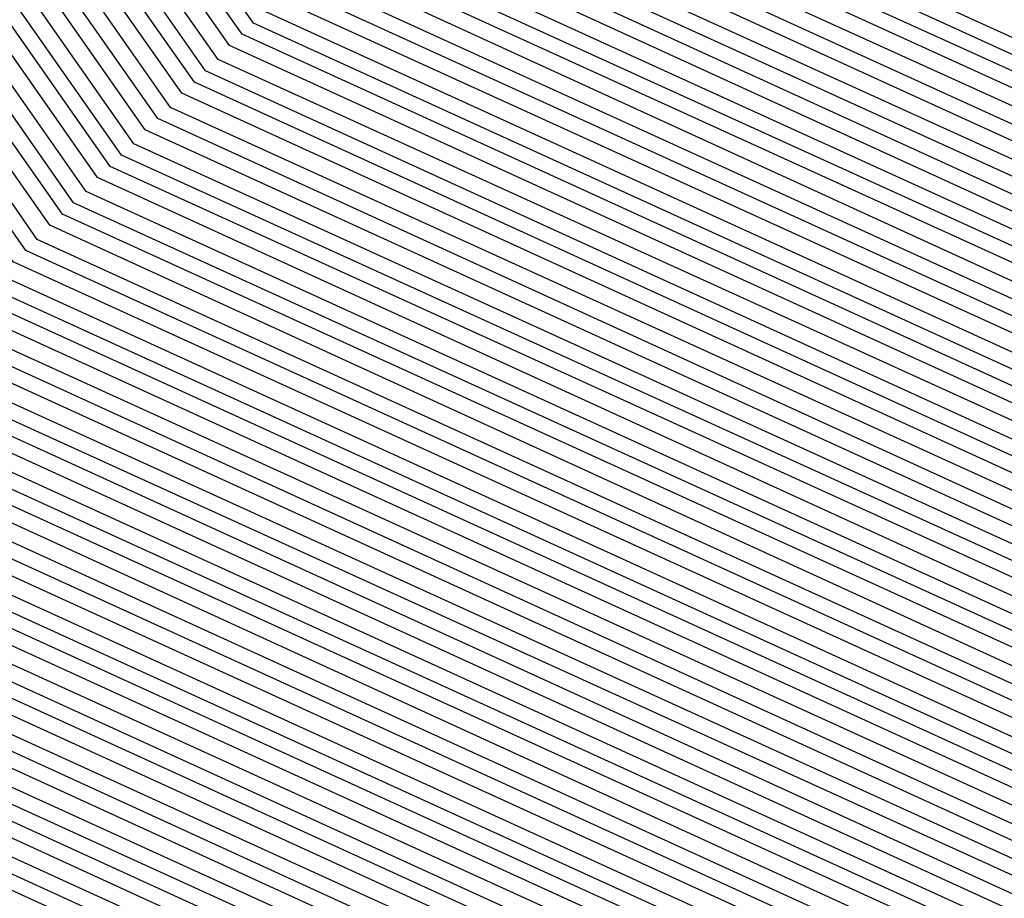
# Model space of a CAD drawing. Units: inches. Extents: x 878723 to 881363, y 7342778 to 7345418.
# Drawn here: x 880015 to 880017, y 7344408 to 7344410 of the extents above; entities that cross this region are included whole.
import ezdxf

# ---------------------------------------------------------------- set-up
doc = ezdxf.new("R2010")
doc.units = ezdxf.units.IN
doc.header["$MEASUREMENT"] = 0
doc.layers.add('Contour_87877342', color=7, linetype='Continuous', true_color=0xa0d95b)

msp = doc.modelspace()

# ---------------------------------------------------------------- linework, layer by layer
at = {"layer": 'Contour_87877342'}
for points in [[(880044.4708, 7344421.9201, 3180), (880044.1534, 7344418.0236, 3180), (880044.0924, 7344415.8751, 3180), (880043.7311, 7344411.9201, 3180), (880041.7487, 7344408.2238, 3180), (880038.0499, 7344405.2941, 3180), (880035.9552, 7344404.0148, 3180), (880029.8493, 7344401.9201, 3180), (880028.775, 7344401.1974, 3180), (880028.0499, 7344400.9142, 3180), (880027.4445, 7344401.3146, 3180), (880027.1417, 7344401.9201, 3180), (880021.3141, 7344405.1867, 3180), (880018.0499, 7344406.8224, 3180), (880014.549, 7344408.4191, 3180), (880012.0929, 7344411.9201, 3180)], [(880044.4342, 7344421.9201, 3179), (880044.1144, 7344417.9845, 3179), (880044.0582, 7344415.9142, 3179), (880043.6896, 7344411.9201, 3179), (880041.7218, 7344408.2482, 3179), (880038.0499, 7344405.338, 3179), (880035.9259, 7344404.0441, 3179), (880029.7369, 7344401.9201, 3179), (880028.7286, 7344401.2413, 3179), (880028.0499, 7344400.9777, 3179), (880027.4835, 7344401.3536, 3179), (880027.1979, 7344401.9201, 3179), (880021.3336, 7344405.2062, 3179), (880018.0499, 7344406.8517, 3179), (880014.5685, 7344408.4386, 3179), (880012.1295, 7344411.9201, 3179)], [(880044.4, 7344421.9201, 3178), (880044.0753, 7344417.9454, 3178), (880044.0216, 7344415.9484, 3178), (880043.6505, 7344411.9201, 3178), (880041.6974, 7344408.2726, 3178), (880038.0499, 7344405.382, 3178), (880035.8966, 7344404.0734, 3178), (880029.6271, 7344401.9201, 3178), (880028.6847, 7344401.2853, 3178), (880028.0499, 7344401.0411, 3178), (880027.5201, 7344401.3927, 3178), (880027.254, 7344401.9201, 3178), (880021.3556, 7344405.2257, 3178), (880018.0499, 7344406.881, 3178), (880014.5905, 7344408.4581, 3178), (880012.1637, 7344411.9201, 3178)], [(880044.3659, 7344421.9201, 3177), (880044.0387, 7344417.9064, 3177), (880043.985, 7344415.9826, 3177), (880043.6115, 7344411.9201, 3177), (880041.6705, 7344408.297, 3177), (880038.0499, 7344405.4308, 3177), (880035.8698, 7344404.1027, 3177), (880029.5148, 7344401.9201, 3177), (880028.6383, 7344401.3292, 3177), (880028.0499, 7344401.0997, 3177), (880027.5592, 7344401.4269, 3177), (880027.3102, 7344401.9201, 3177), (880021.3751, 7344405.2453, 3177), (880018.0499, 7344406.9103, 3177), (880014.61, 7344408.4826, 3177), (880012.2003, 7344411.9201, 3177)], [(880044.3292, 7344421.9201, 3176), (880043.9996, 7344417.8722, 3176), (880043.9484, 7344416.0216, 3176), (880043.5724, 7344411.9201, 3176), (880041.6461, 7344408.3263, 3176), (880038.0499, 7344405.4747, 3176), (880035.8405, 7344404.1271, 3176), (880029.4025, 7344401.9201, 3176), (880028.5944, 7344401.3781, 3176), (880028.0499, 7344401.1632, 3176), (880027.5958, 7344401.466, 3176), (880027.3663, 7344401.9201, 3176), (880021.3947, 7344405.2648, 3176), (880018.0499, 7344406.9396, 3176), (880014.632, 7344408.5021, 3176), (880012.2345, 7344411.9201, 3176)], [(880044.2951, 7344421.9201, 3175), (880043.963, 7344417.8331, 3175), (880043.9142, 7344416.0558, 3175), (880043.5333, 7344411.9201, 3175), (880041.6193, 7344408.3507, 3175), (880038.0499, 7344405.5236, 3175), (880035.8112, 7344404.1564, 3175), (880029.2902, 7344401.9201, 3175), (880028.5504, 7344401.422, 3175), (880028.0499, 7344401.2267, 3175), (880027.6325, 7344401.505, 3175), (880027.4225, 7344401.9201, 3175), (880021.4166, 7344405.2843, 3175), (880018.0499, 7344406.9738, 3175), (880014.6515, 7344408.5216, 3175), (880012.2711, 7344411.9201, 3175)], [(880044.2609, 7344421.9201, 3174), (880043.924, 7344417.7941, 3174), (880043.8776, 7344416.0949, 3174), (880043.4943, 7344411.9201, 3174), (880041.5949, 7344408.3751, 3174), (880038.0499, 7344405.5675, 3174), (880035.7843, 7344404.1857, 3174), (880029.1803, 7344401.9201, 3174), (880028.504, 7344401.466, 3174), (880028.0499, 7344401.2902, 3174), (880027.6715, 7344401.5392, 3174), (880027.4786, 7344401.9201, 3174), (880021.4362, 7344405.3038, 3174), (880018.0499, 7344407.0031, 3174), (880014.6735, 7344408.5411, 3174), (880012.3077, 7344411.9201, 3174)], [(880044.2243, 7344421.9201, 3173), (880043.8849, 7344417.755, 3173), (880043.8409, 7344416.129, 3173), (880043.4552, 7344411.9201, 3173), (880041.568, 7344408.3995, 3173), (880038.0499, 7344405.6115, 3173), (880035.755, 7344404.215, 3173), (880029.068, 7344401.9201, 3173), (880028.4601, 7344401.5099, 3173), (880028.0499, 7344401.3488, 3173), (880027.7081, 7344401.5783, 3173), (880027.5372, 7344401.9201, 3173), (880021.4557, 7344405.3283, 3173), (880018.0499, 7344407.0324, 3173), (880014.693, 7344408.5656, 3173), (880012.3419, 7344411.9201, 3173)], [(880044.1901, 7344421.9201, 3172), (880043.8483, 7344417.716, 3172), (880043.8043, 7344416.1632, 3172), (880043.4161, 7344411.9201, 3172), (880041.5436, 7344408.4288, 3172), (880038.0499, 7344405.6603, 3172), (880035.7257, 7344404.2443, 3172), (880028.9557, 7344401.9201, 3172), (880028.4137, 7344401.5538, 3172), (880028.0499, 7344401.4122, 3172), (880027.7448, 7344401.6173, 3172), (880027.5934, 7344401.9201, 3172), (880021.4752, 7344405.3478, 3172), (880018.0499, 7344407.0617, 3172), (880014.715, 7344408.5851, 3172), (880012.3785, 7344411.9201, 3172)], [(880044.1559, 7344421.9201, 3171), (880043.8092, 7344417.6818, 3171), (880043.7677, 7344416.2023, 3171), (880043.3746, 7344411.9201, 3171), (880041.5167, 7344408.4533, 3171), (880038.0499, 7344405.7042, 3171), (880035.6989, 7344404.2736, 3171), (880028.8434, 7344401.9201, 3171), (880028.3698, 7344401.6027, 3171), (880028.0499, 7344401.4757, 3171), (880027.7838, 7344401.6515, 3171), (880027.6495, 7344401.9201, 3171), (880021.4972, 7344405.3673, 3171), (880018.0499, 7344407.0958, 3171), (880014.7345, 7344408.6046, 3171), (880012.4127, 7344411.9201, 3171)], [(880044.1193, 7344421.9201, 3170), (880043.7726, 7344417.6427, 3170), (880043.7335, 7344416.2365, 3170), (880043.3356, 7344411.9201, 3170), (880041.4923, 7344408.4777, 3170), (880038.0499, 7344405.7531, 3170), (880035.6696, 7344404.3029, 3170), (880028.7335, 7344401.9201, 3170), (880028.3258, 7344401.6466, 3170), (880028.0499, 7344401.5392, 3170), (880027.8204, 7344401.6906, 3170), (880027.7057, 7344401.9201, 3170), (880021.5167, 7344405.3869, 3170), (880018.0499, 7344407.1251, 3170), (880014.7565, 7344408.629, 3170), (880012.4493, 7344411.9201, 3170)], [(880044.0851, 7344421.9201, 3169), (880043.7335, 7344417.6036, 3169), (880043.6969, 7344416.2755, 3169), (880043.2965, 7344411.9201, 3169), (880041.4655, 7344408.5021, 3169), (880038.0499, 7344405.797, 3169), (880035.6403, 7344404.3273, 3169), (880028.6212, 7344401.9201, 3169), (880028.2794, 7344401.6906, 3169), (880028.0499, 7344401.6027, 3169), (880027.8571, 7344401.7296, 3169), (880027.7618, 7344401.9201, 3169), (880021.5363, 7344405.4064, 3169), (880018.0499, 7344407.1544, 3169), (880014.7784, 7344408.6486, 3169), (880012.4835, 7344411.9201, 3169)], [(880044.0509, 7344421.9201, 3168), (880043.6945, 7344417.5646, 3168), (880043.6603, 7344416.3097, 3168), (880043.2575, 7344411.9201, 3168), (880041.441, 7344408.5314, 3168), (880038.0499, 7344405.8458, 3168), (880035.6134, 7344404.3566, 3168), (880028.5089, 7344401.9201, 3168), (880028.2355, 7344401.7345, 3168), (880028.0499, 7344401.6613, 3168), (880027.8961, 7344401.7638, 3168), (880027.818, 7344401.9201, 3168), (880021.5582, 7344405.4259, 3168), (880018.0499, 7344407.1837, 3168), (880014.798, 7344408.6681, 3168), (880012.5201, 7344411.9201, 3168)], [(880044.0143, 7344421.9201, 3167), (880043.6578, 7344417.5255, 3167), (880043.6237, 7344416.3439, 3167), (880043.2184, 7344411.9201, 3167), (880041.4142, 7344408.5558, 3167), (880038.0499, 7344405.8898, 3167), (880035.5841, 7344404.3859, 3167), (880028.3966, 7344401.9201, 3167), (880028.1891, 7344401.7785, 3167), (880028.0499, 7344401.7247, 3167), (880027.9327, 7344401.8029, 3167), (880027.8742, 7344401.9201, 3167), (880021.5778, 7344405.4454, 3167), (880018.0499, 7344407.2179, 3167), (880014.82, 7344408.6876, 3167), (880012.5543, 7344411.9201, 3167)], [(880043.9801, 7344421.9201, 3166), (880043.6188, 7344417.4913, 3166), (880043.5895, 7344416.3829, 3166), (880043.1793, 7344411.9201, 3166), (880041.3898, 7344408.5802, 3166), (880038.0499, 7344405.9337, 3166), (880035.5548, 7344404.4152, 3166), (880028.2868, 7344401.9201, 3166), (880028.1451, 7344401.8273, 3166), (880028.0499, 7344401.7882, 3166), (880027.9718, 7344401.8419, 3166), (880027.9303, 7344401.9201, 3166), (880021.5973, 7344405.4699, 3166), (880018.0499, 7344407.2472, 3166), (880014.8395, 7344408.712, 3166), (880012.5909, 7344411.9201, 3166)], [(880043.9459, 7344421.9201, 3165), (880043.5797, 7344417.4523, 3165), (880043.5529, 7344416.4171, 3165), (880043.1403, 7344411.9201, 3165), (880041.3629, 7344408.6046, 3165), (880038.0499, 7344405.9826, 3165), (880035.528, 7344404.4445, 3165), (880028.1744, 7344401.9201, 3165), (880028.0988, 7344401.8712, 3165), (880028.0499, 7344401.8517, 3165), (880028.0084, 7344401.8761, 3165), (880027.9865, 7344401.9201, 3165), (880021.6168, 7344405.4894, 3165), (880018.0499, 7344407.2765, 3165), (880014.8615, 7344408.7316, 3165), (880012.6251, 7344411.9201, 3165)], [(880043.9093, 7344421.9201, 3164), (880043.5431, 7344417.4132, 3164), (880043.5162, 7344416.4513, 3164), (880043.1012, 7344411.9201, 3164), (880041.3385, 7344408.6339, 3164), (880038.0499, 7344406.0265, 3164), (880035.4987, 7344404.4738, 3164), (880028.0499, 7344401.9152, 3164), (880021.6388, 7344405.5089, 3164), (880018.0499, 7344407.3058, 3164), (880014.881, 7344408.7511, 3164), (880012.6618, 7344411.9201, 3164)], [(880043.8751, 7344421.9201, 3163), (880043.504, 7344417.3742, 3163), (880043.4796, 7344416.4904, 3163), (880043.0597, 7344411.9201, 3163), (880041.3117, 7344408.6583, 3163), (880038.0499, 7344406.0753, 3163), (880035.4694, 7344404.4982, 3163), (880028.1012, 7344401.9738, 3163), (880028.0499, 7344401.9494, 3163), (880027.9865, 7344401.9835, 3163), (880021.6583, 7344405.5285, 3163), (880018.0499, 7344407.3351, 3163), (880014.903, 7344408.7706, 3163), (880012.6984, 7344411.9201, 3163)], [(880043.8409, 7344421.9201, 3162), (880043.4674, 7344417.3351, 3162), (880043.4454, 7344416.5245, 3162), (880043.0206, 7344411.9201, 3162), (880041.2872, 7344408.6828, 3162), (880038.0499, 7344406.1193, 3162), (880035.4401, 7344404.5275, 3162), (880028.1598, 7344402.0324, 3162), (880028.0499, 7344401.9835, 3162), (880027.9132, 7344402.0568, 3162), (880021.6779, 7344405.548, 3162), (880018.0499, 7344407.3693, 3162), (880014.9225, 7344408.7951, 3162), (880012.7326, 7344411.9201, 3162), (880013.5748, 7344416.3976, 3162), (880013.714, 7344417.5841, 3162), (880014.4391, 7344421.9201, 3162)], [(880043.8043, 7344421.9201, 3161), (880043.4284, 7344417.3009, 3161), (880043.4088, 7344416.5636, 3161), (880042.9816, 7344411.9201, 3161), (880041.2604, 7344408.7072, 3161), (880038.0499, 7344406.1632, 3161), (880035.4132, 7344404.5568, 3161), (880028.2184, 7344402.091, 3161), (880028.0499, 7344402.0128, 3161), (880027.8424, 7344402.13, 3161), (880021.6998, 7344405.5675, 3161), (880018.0499, 7344407.3986, 3161), (880014.9445, 7344408.8146, 3161), (880012.7692, 7344411.9201, 3161), (880013.6041, 7344416.3683, 3161), (880013.7531, 7344417.6232, 3161), (880014.4708, 7344421.9201, 3161)], [(880043.7701, 7344421.9201, 3160), (880043.3893, 7344417.2619, 3160), (880043.3722, 7344416.5978, 3160), (880042.9425, 7344411.9201, 3160), (880041.236, 7344408.7365, 3160), (880038.0499, 7344406.212, 3160), (880035.3839, 7344404.5861, 3160), (880028.277, 7344402.1447, 3160), (880028.0499, 7344402.047, 3160), (880027.7716, 7344402.1984, 3160), (880021.7194, 7344405.587, 3160), (880018.0499, 7344407.4279, 3160), (880014.9664, 7344408.8341, 3160), (880012.8034, 7344411.9201, 3160), (880013.6334, 7344416.3341, 3160), (880013.7897, 7344417.6622, 3160), (880014.5026, 7344421.9201, 3160)], [(880043.736, 7344421.9201, 3159), (880043.3527, 7344417.2228, 3159), (880043.3356, 7344416.632, 3159), (880042.9034, 7344411.9201, 3159), (880041.2091, 7344408.7609, 3159), (880038.0499, 7344406.256, 3159), (880035.3546, 7344404.6154, 3159), (880028.3356, 7344402.2033, 3159), (880028.0499, 7344402.0812, 3159), (880027.6984, 7344402.2716, 3159), (880021.7389, 7344405.6115, 3159), (880018.0499, 7344407.4572, 3159), (880014.986, 7344408.8585, 3159), (880012.84, 7344411.9201, 3159), (880013.6627, 7344416.3048, 3159), (880013.8287, 7344417.6964, 3159), (880014.5343, 7344421.9201, 3159)], [(880043.6993, 7344421.9201, 3158), (880043.3136, 7344417.1837, 3158), (880043.299, 7344416.671, 3158), (880042.8644, 7344411.9201, 3158), (880041.1847, 7344408.7853, 3158), (880038.0499, 7344406.3048, 3158), (880035.3278, 7344404.6447, 3158), (880028.3942, 7344402.2619, 3158), (880028.0499, 7344402.1154, 3158), (880027.6276, 7344402.3449, 3158), (880021.7609, 7344405.631, 3158), (880018.0499, 7344407.4913, 3158), (880015.0079, 7344408.8781, 3158), (880012.8742, 7344411.9201, 3158), (880013.6945, 7344416.2755, 3158), (880013.8654, 7344417.7355, 3158), (880014.566, 7344421.9201, 3158)], [(880043.6652, 7344421.9201, 3157), (880043.277, 7344417.1447, 3157), (880043.2648, 7344416.7052, 3157), (880042.8253, 7344411.9201, 3157), (880041.1578, 7344408.8097, 3157), (880038.0499, 7344406.3488, 3157), (880035.2985, 7344404.674, 3157), (880028.4528, 7344402.3204, 3157), (880028.0499, 7344402.1447, 3157), (880027.5543, 7344402.4132, 3157), (880021.7804, 7344405.6505, 3157), (880018.0499, 7344407.5206, 3157), (880015.0275, 7344408.8976, 3157), (880012.9108, 7344411.9201, 3157), (880013.7238, 7344416.2462, 3157), (880013.9044, 7344417.7745, 3157), (880014.5978, 7344421.9201, 3157)], [(880043.631, 7344421.9201, 3156), (880043.2379, 7344417.1105, 3156), (880043.2282, 7344416.7443, 3156), (880042.7863, 7344411.9201, 3156), (880041.1334, 7344408.839, 3156), (880038.0499, 7344406.3927, 3156), (880035.2692, 7344404.6984, 3156), (880028.5114, 7344402.379, 3156), (880028.0499, 7344402.1788, 3156), (880027.4835, 7344402.4865, 3156), (880021.7999, 7344405.6701, 3156), (880018.0499, 7344407.5499, 3156), (880015.0494, 7344408.9171, 3156), (880012.945, 7344411.9201, 3156), (880013.7531, 7344416.2169, 3156), (880013.9435, 7344417.8136, 3156), (880014.6295, 7344421.9201, 3156)], [(880043.5944, 7344421.9201, 3155), (880043.1989, 7344417.0714, 3155), (880043.1915, 7344416.7785, 3155), (880042.7448, 7344411.9201, 3155), (880041.1066, 7344408.8634, 3155), (880038.0499, 7344406.4415, 3155), (880035.2423, 7344404.7277, 3155), (880028.5675, 7344402.4376, 3155), (880028.0499, 7344402.213, 3155), (880027.4103, 7344402.5597, 3155), (880021.8195, 7344405.6896, 3155), (880018.0499, 7344407.5792, 3155), (880015.069, 7344408.9415, 3155), (880012.9816, 7344411.9201, 3155), (880013.7824, 7344416.1876, 3155), (880013.9801, 7344417.8527, 3155), (880014.6613, 7344421.9201, 3155)], [(880043.5602, 7344421.9201, 3154), (880043.1622, 7344417.0324, 3154), (880043.1549, 7344416.8126, 3154), (880042.7057, 7344411.9201, 3154), (880041.0822, 7344408.8878, 3154), (880038.0499, 7344406.4855, 3154), (880035.213, 7344404.757, 3154), (880028.6261, 7344402.4962, 3154), (880028.0499, 7344402.2472, 3154), (880027.3395, 7344402.6281, 3154), (880021.8414, 7344405.7091, 3154), (880018.0499, 7344407.6085, 3154), (880015.0909, 7344408.9611, 3154), (880013.0158, 7344411.9201, 3154), (880013.8141, 7344416.1583, 3154), (880014.0192, 7344417.8869, 3154), (880014.693, 7344421.9201, 3154)], [(880043.526, 7344421.9201, 3153), (880043.1232, 7344416.9933, 3153), (880043.1207, 7344416.8517, 3153), (880042.6666, 7344411.9201, 3153), (880041.0553, 7344408.9122, 3153), (880038.0499, 7344406.5343, 3153), (880035.1837, 7344404.7863, 3153), (880028.6847, 7344402.5548, 3153), (880028.0499, 7344402.2765, 3153), (880027.2687, 7344402.7013, 3153), (880021.861, 7344405.7335, 3153), (880018.0499, 7344407.6427, 3153), (880015.1105, 7344408.9806, 3153), (880013.0524, 7344411.9201, 3153), (880013.8434, 7344416.129, 3153), (880014.0558, 7344417.9259, 3153), (880014.7247, 7344421.9201, 3153)], [(880043.4894, 7344421.9201, 3152), (880043.0866, 7344416.9542, 3152), (880043.0841, 7344416.8859, 3152), (880042.6276, 7344411.9201, 3152), (880041.0309, 7344408.9415, 3152), (880038.0499, 7344406.5783, 3152), (880035.1569, 7344404.8156, 3152), (880028.7433, 7344402.6134, 3152), (880028.0499, 7344402.3107, 3152), (880027.1954, 7344402.7745, 3152), (880021.8805, 7344405.7531, 3152), (880018.0499, 7344407.672, 3152), (880015.1325, 7344409.0001, 3152), (880013.0866, 7344411.9201, 3152), (880013.8727, 7344416.0949, 3152), (880014.0949, 7344417.965, 3152), (880014.7565, 7344421.9201, 3152)], [(880043.4552, 7344421.9201, 3151), (880043.0475, 7344416.9152, 3151), (880042.5885, 7344411.9201, 3151), (880041.004, 7344408.966, 3151), (880038.0499, 7344406.6222, 3151), (880035.1276, 7344404.8449, 3151), (880028.8019, 7344402.672, 3151), (880028.0499, 7344402.3449, 3151), (880027.1246, 7344402.8478, 3151), (880021.9025, 7344405.7726, 3151), (880018.0499, 7344407.7013, 3151), (880015.1544, 7344409.0245, 3151), (880013.1232, 7344411.9201, 3151), (880013.902, 7344416.0656, 3151), (880014.1315, 7344418.004, 3151), (880014.7882, 7344421.9201, 3151)], [(880043.421, 7344421.9201, 3150), (880043.0158, 7344416.9542, 3150), (880043.0035, 7344416.8761, 3150), (880042.5494, 7344411.9201, 3150), (880040.9796, 7344408.9904, 3150), (880038.0499, 7344406.671, 3150), (880035.0983, 7344404.8693, 3150), (880028.8605, 7344402.7306, 3150), (880028.0499, 7344402.379, 3150), (880027.0514, 7344402.9161, 3150), (880021.922, 7344405.7921, 3150), (880018.0499, 7344407.7306, 3150), (880015.174, 7344409.0441, 3150), (880013.1598, 7344411.9201, 3150), (880013.9337, 7344416.0363, 3150), (880014.1705, 7344418.0382, 3150), (880014.8175, 7344421.9201, 3150)], [(880043.3844, 7344421.9201, 3149), (880042.984, 7344416.9884, 3149), (880042.9596, 7344416.8322, 3149), (880042.5104, 7344411.9201, 3149), (880040.9528, 7344409.0148, 3149), (880038.0499, 7344406.715, 3149), (880035.069, 7344404.8986, 3149), (880028.9191, 7344402.7892, 3149), (880028.0499, 7344402.4083, 3149), (880026.9806, 7344402.9894, 3149), (880021.9415, 7344405.8117, 3149), (880018.0499, 7344407.7648, 3149), (880015.1959, 7344409.0636, 3149), (880013.194, 7344411.9201, 3149), (880013.963, 7344416.007, 3149), (880014.2072, 7344418.0773, 3149), (880014.8493, 7344421.9201, 3149)], [(880043.3502, 7344421.9201, 3148), (880042.9498, 7344417.0177, 3148), (880042.9181, 7344416.7882, 3148), (880042.4713, 7344411.9201, 3148), (880040.9284, 7344409.0392, 3148), (880038.0499, 7344406.7638, 3148), (880035.0421, 7344404.9279, 3148), (880028.9777, 7344402.8478, 3148), (880028.0499, 7344402.4425, 3148), (880026.9074, 7344403.0626, 3148), (880021.9611, 7344405.8312, 3148), (880018.0499, 7344407.7941, 3148), (880015.2155, 7344409.088, 3148), (880013.2306, 7344411.9201, 3148), (880013.9923, 7344415.9777, 3148), (880014.2462, 7344418.1163, 3148), (880014.881, 7344421.9201, 3148)], [(880043.316, 7344421.9201, 3147), (880042.9181, 7344417.0519, 3147), (880042.8742, 7344416.7443, 3147), (880042.4298, 7344411.9201, 3147), (880040.9039, 7344409.0685, 3147), (880038.0499, 7344406.8078, 3147), (880035.0128, 7344404.9572, 3147), (880029.0363, 7344402.9064, 3147), (880028.0499, 7344402.4767, 3147), (880026.8366, 7344403.131, 3147), (880021.983, 7344405.8507, 3147), (880018.0499, 7344407.8234, 3147), (880015.2374, 7344409.1076, 3147), (880013.2648, 7344411.9201, 3147), (880014.0216, 7344415.9484, 3147), (880014.2828, 7344418.1554, 3147), (880014.9127, 7344421.9201, 3147)], [(880043.2794, 7344421.9201, 3146), (880042.8864, 7344417.0861, 3146), (880042.8302, 7344416.7003, 3146), (880042.3908, 7344411.9201, 3146), (880040.8771, 7344409.0929, 3146), (880038.0499, 7344406.8517, 3146), (880034.9835, 7344404.9865, 3146), (880029.0949, 7344402.965, 3146), (880028.0499, 7344402.506, 3146), (880026.7658, 7344403.2042, 3146), (880022.0026, 7344405.8751, 3146), (880018.0499, 7344407.8527, 3146), (880015.257, 7344409.1271, 3146), (880013.3014, 7344411.9201, 3146), (880014.0509, 7344415.9191, 3146), (880014.3219, 7344418.1896, 3146), (880014.9445, 7344421.9201, 3146)], [(880043.2452, 7344421.9201, 3145), (880042.8546, 7344417.1154, 3145), (880042.7863, 7344416.6564, 3145), (880042.3517, 7344411.9201, 3145), (880040.8527, 7344409.1173, 3145), (880038.0499, 7344406.9005, 3145), (880034.9567, 7344405.0158, 3145), (880029.1534, 7344403.0236, 3145), (880028.0499, 7344402.5402, 3145), (880026.6925, 7344403.2775, 3145), (880022.0221, 7344405.8947, 3145), (880018.0499, 7344407.882, 3145), (880015.2789, 7344409.1466, 3145), (880013.3356, 7344411.9201, 3145), (880014.0826, 7344415.8898, 3145), (880014.3585, 7344418.2286, 3145), (880014.9762, 7344421.9201, 3145)], [(880043.2111, 7344421.9201, 3144), (880042.8204, 7344417.1495, 3144), (880042.7448, 7344416.6124, 3144), (880042.3126, 7344411.9201, 3144), (880040.8258, 7344409.1417, 3144), (880038.0499, 7344406.9445, 3144), (880034.9274, 7344405.0402, 3144), (880029.2096, 7344403.0822, 3144), (880028.0499, 7344402.5744, 3144), (880026.6217, 7344403.3507, 3144), (880022.0441, 7344405.9142, 3144), (880018.0499, 7344407.9161, 3144), (880015.2985, 7344409.171, 3144), (880013.3722, 7344411.9201, 3144), (880014.1119, 7344415.8605, 3144), (880014.3976, 7344418.2677, 3144), (880015.0079, 7344421.9201, 3144)], [(880043.1769, 7344421.9201, 3143), (880042.7887, 7344417.1788, 3143), (880042.7008, 7344416.5685, 3143), (880042.2736, 7344411.9201, 3143), (880040.8014, 7344409.171, 3143), (880038.0499, 7344406.9933, 3143), (880034.8981, 7344405.0695, 3143), (880029.2682, 7344403.1408, 3143), (880028.0499, 7344402.6085, 3143), (880026.5485, 7344403.4191, 3143), (880022.0636, 7344405.9337, 3143), (880018.0499, 7344407.9454, 3143), (880015.3204, 7344409.1906, 3143), (880013.4064, 7344411.9201, 3143), (880014.1412, 7344415.8263, 3143), (880014.4367, 7344418.3068, 3143), (880015.0397, 7344421.9201, 3143)], [(880043.1403, 7344421.9201, 3142), (880042.757, 7344417.213, 3142), (880042.6569, 7344416.5294, 3142), (880042.2345, 7344411.9201, 3142), (880040.7745, 7344409.1954, 3142), (880038.0499, 7344407.0372, 3142), (880034.8712, 7344405.0988, 3142), (880029.3268, 7344403.1994, 3142), (880028.0499, 7344402.6378, 3142), (880026.4777, 7344403.4923, 3142), (880022.0831, 7344405.9533, 3142), (880018.0499, 7344407.9747, 3142), (880015.34, 7344409.2101, 3142), (880013.443, 7344411.9201, 3142), (880014.1705, 7344415.797, 3142), (880014.4733, 7344418.3458, 3142), (880015.0714, 7344421.9201, 3142)], [(880043.1061, 7344421.9201, 3141), (880042.7252, 7344417.2472, 3141), (880042.6129, 7344416.4855, 3141), (880042.1954, 7344411.9201, 3141), (880040.7501, 7344409.2199, 3141), (880038.0499, 7344407.0861, 3141), (880034.8419, 7344405.1281, 3141), (880029.3854, 7344403.2579, 3141), (880028.0499, 7344402.672, 3141), (880026.4044, 7344403.5656, 3141), (880022.1051, 7344405.9728, 3141), (880018.0499, 7344408.004, 3141), (880015.3619, 7344409.2345, 3141), (880013.4772, 7344411.9201, 3141), (880014.2023, 7344415.7677, 3141), (880014.5123, 7344418.38, 3141), (880015.1032, 7344421.9201, 3141)], [(880043.0719, 7344421.9201, 3140), (880042.691, 7344417.2765, 3140), (880042.5714, 7344416.4415, 3140), (880042.1564, 7344411.9201, 3140), (880040.7233, 7344409.2443, 3140), (880038.0499, 7344407.13, 3140), (880034.8126, 7344405.1574, 3140), (880029.444, 7344403.3165, 3140), (880028.0499, 7344402.7062, 3140), (880026.3336, 7344403.6339, 3140), (880022.1246, 7344405.9923, 3140), (880018.0499, 7344408.0382, 3140), (880015.3839, 7344409.254, 3140), (880013.5138, 7344411.9201, 3140), (880014.2316, 7344415.7384, 3140), (880014.549, 7344418.4191, 3140), (880015.1349, 7344421.9201, 3140)], [(880043.0353, 7344421.9201, 3139), (880042.6593, 7344417.3107, 3139), (880042.5275, 7344416.3976, 3139), (880042.1149, 7344411.9201, 3139), (880040.6989, 7344409.2736, 3139), (880038.0499, 7344407.174, 3139), (880034.7858, 7344405.1867, 3139), (880029.5026, 7344403.3703, 3139), (880028.0499, 7344402.7404, 3139), (880026.2628, 7344403.7072, 3139), (880022.1442, 7344406.0167, 3139), (880018.0499, 7344408.0675, 3139), (880015.4034, 7344409.2736, 3139), (880013.5504, 7344411.9201, 3139), (880014.2609, 7344415.7091, 3139), (880014.588, 7344418.4581, 3139), (880015.1666, 7344421.9201, 3139)], [(880043.0011, 7344421.9201, 3138), (880042.6276, 7344417.3449, 3138), (880042.4835, 7344416.3536, 3138), (880042.0758, 7344411.9201, 3138), (880040.672, 7344409.298, 3138), (880038.0499, 7344407.2228, 3138), (880034.7565, 7344405.216, 3138), (880029.5612, 7344403.4288, 3138), (880028.0499, 7344402.7697, 3138), (880026.1896, 7344403.7804, 3138), (880022.1637, 7344406.0363, 3138), (880018.0499, 7344408.0968, 3138), (880015.4254, 7344409.2931, 3138), (880013.5846, 7344411.9201, 3138), (880014.2902, 7344415.6798, 3138), (880014.6246, 7344418.4972, 3138), (880015.1984, 7344421.9201, 3138)], [(880042.9669, 7344421.9201, 3137), (880042.5958, 7344417.3742, 3137), (880042.4396, 7344416.3097, 3137), (880042.0368, 7344411.9201, 3137), (880040.6476, 7344409.3224, 3137), (880038.0499, 7344407.2667, 3137), (880034.7272, 7344405.2404, 3137), (880029.6198, 7344403.4874, 3137), (880028.0499, 7344402.8038, 3137), (880026.1188, 7344403.8536, 3137), (880022.1857, 7344406.0558, 3137), (880018.0499, 7344408.1261, 3137), (880015.445, 7344409.3175, 3137), (880013.6212, 7344411.9201, 3137), (880014.3219, 7344415.6505, 3137), (880014.6637, 7344418.5314, 3137), (880015.2301, 7344421.9201, 3137)], [(880042.9303, 7344421.9201, 3136), (880042.5617, 7344417.4083, 3136), (880042.3981, 7344416.2658, 3136), (880041.9977, 7344411.9201, 3136), (880040.6207, 7344409.3468, 3136), (880038.0499, 7344407.3156, 3136), (880034.7003, 7344405.2697, 3136), (880029.6784, 7344403.546, 3136), (880028.0499, 7344402.838, 3136), (880026.0455, 7344403.922, 3136), (880022.2052, 7344406.0753, 3136), (880018.0499, 7344408.1603, 3136), (880015.4669, 7344409.337, 3136), (880013.6554, 7344411.9201, 3136), (880014.3512, 7344415.6212, 3136), (880014.7003, 7344418.5704, 3136), (880015.2618, 7344421.9201, 3136)], [(880042.8961, 7344421.9201, 3135), (880042.5299, 7344417.4376, 3135), (880042.3541, 7344416.2218, 3135), (880041.9586, 7344411.9201, 3135), (880040.5963, 7344409.3761, 3135), (880038.0499, 7344407.3595, 3135), (880034.671, 7344405.299, 3135), (880029.7369, 7344403.6046, 3135), (880028.0499, 7344402.8722, 3135), (880025.9747, 7344403.9953, 3135), (880022.2247, 7344406.0949, 3135), (880018.0499, 7344408.1896, 3135), (880015.4865, 7344409.3566, 3135), (880013.692, 7344411.9201, 3135), (880014.3805, 7344415.587, 3135), (880014.7394, 7344418.6095, 3135), (880015.2936, 7344421.9201, 3135)], [(880042.8619, 7344421.9201, 3134), (880042.4982, 7344417.4718, 3134), (880042.3102, 7344416.1828, 3134), (880041.9196, 7344411.9201, 3134), (880040.5695, 7344409.4005, 3134), (880038.0499, 7344407.4035, 3134), (880034.6417, 7344405.3283, 3134), (880029.7931, 7344403.6632, 3134), (880028.0499, 7344402.9015, 3134), (880025.9039, 7344404.0685, 3134), (880022.2467, 7344406.1144, 3134), (880018.0499, 7344408.2189, 3134), (880015.5084, 7344409.3761, 3134), (880013.7262, 7344411.9201, 3134), (880014.4098, 7344415.5578, 3134), (880014.776, 7344418.6486, 3134), (880015.3229, 7344421.9201, 3134)], [(880042.8253, 7344421.9201, 3133), (880042.4664, 7344417.506, 3133), (880042.2662, 7344416.1388, 3133), (880041.8805, 7344411.9201, 3133), (880040.5451, 7344409.4249, 3133), (880038.0499, 7344407.4523, 3133), (880034.6124, 7344405.3576, 3133), (880029.8517, 7344403.7218, 3133), (880028.0499, 7344402.9357, 3133), (880025.8307, 7344404.1369, 3133), (880022.2662, 7344406.1339, 3133), (880018.0499, 7344408.2482, 3133), (880015.528, 7344409.4005, 3133), (880013.7628, 7344411.9201, 3133), (880014.4415, 7344415.5285, 3133), (880014.8151, 7344418.6828, 3133), (880015.3546, 7344421.9201, 3133)], [(880042.7911, 7344421.9201, 3132), (880042.4323, 7344417.5353, 3132), (880042.2247, 7344416.0949, 3132), (880041.8414, 7344411.9201, 3132), (880040.5182, 7344409.4494, 3132), (880038.0499, 7344407.4962, 3132), (880034.5856, 7344405.3869, 3132), (880029.9103, 7344403.7804, 3132), (880028.0499, 7344402.9699, 3132), (880025.7599, 7344404.2101, 3132), (880022.2858, 7344406.1583, 3132), (880018.0499, 7344408.2775, 3132), (880015.5499, 7344409.4201, 3132), (880013.797, 7344411.9201, 3132), (880014.4708, 7344415.4992, 3132), (880014.8517, 7344418.7218, 3132), (880015.3864, 7344421.9201, 3132)], [(880042.757, 7344421.9201, 3131), (880042.4005, 7344417.5695, 3131), (880042.1808, 7344416.0509, 3131), (880041.8024, 7344411.9201, 3131), (880040.4938, 7344409.4786, 3131), (880038.0499, 7344407.5451, 3131), (880034.5563, 7344405.4113, 3131), (880029.9689, 7344403.839, 3131), (880028.0499, 7344403.004, 3131), (880025.6867, 7344404.2833, 3131), (880022.3077, 7344406.1779, 3131), (880018.0499, 7344408.3117, 3131), (880015.5719, 7344409.4396, 3131), (880013.8336, 7344411.9201, 3131), (880014.5001, 7344415.4699, 3131), (880014.8908, 7344418.7609, 3131)], [(880042.7203, 7344421.9201, 3130), (880042.3688, 7344417.6036, 3130), (880042.1368, 7344416.007, 3130), (880041.7609, 7344411.9201, 3130), (880040.4669, 7344409.5031, 3130), (880038.0499, 7344407.589, 3130), (880034.527, 7344405.4406, 3130), (880030.0275, 7344403.8976, 3130), (880028.0499, 7344403.0333, 3130), (880025.6159, 7344404.3566, 3130), (880022.3273, 7344406.1974, 3130), (880018.0499, 7344408.341, 3130), (880015.5914, 7344409.464, 3130), (880013.8678, 7344411.9201, 3130), (880014.5294, 7344415.4406, 3130), (880014.9274, 7344418.7999, 3130)], [(880042.6862, 7344421.9201, 3129), (880042.337, 7344417.6329, 3129), (880042.0929, 7344415.963, 3129), (880041.7218, 7344411.9201, 3129), (880040.4425, 7344409.5275, 3129), (880038.0499, 7344407.6329, 3129), (880034.5001, 7344405.4699, 3129), (880030.0861, 7344403.9562, 3129), (880028.0499, 7344403.0675, 3129), (880025.5426, 7344404.4249, 3129), (880022.3468, 7344406.2169, 3129), (880018.0499, 7344408.3703, 3129), (880015.6134, 7344409.4835, 3129), (880013.9044, 7344411.9201, 3129), (880014.5612, 7344415.4113, 3129), (880014.9664, 7344418.839, 3129)], [(880042.652, 7344421.9201, 3128), (880042.3029, 7344417.6671, 3128), (880042.0514, 7344415.9191, 3128), (880041.6827, 7344411.9201, 3128), (880040.4157, 7344409.5519, 3128), (880038.0499, 7344407.6818, 3128), (880034.4708, 7344405.4992, 3128), (880030.1447, 7344404.0148, 3128), (880028.0499, 7344403.1017, 3128), (880025.4718, 7344404.4982, 3128), (880022.3663, 7344406.2365, 3128), (880018.0499, 7344408.3995, 3128), (880015.6329, 7344409.5031, 3128), (880013.941, 7344411.9201, 3128), (880014.5905, 7344415.382, 3128), (880015.0055, 7344418.8732, 3128)], [(880042.6154, 7344421.9201, 3127), (880042.2711, 7344417.6964, 3127), (880042.0075, 7344415.8751, 3127), (880041.6437, 7344411.9201, 3127), (880040.3912, 7344409.5812, 3127), (880038.0499, 7344407.7257, 3127), (880034.4415, 7344405.5285, 3127), (880030.2033, 7344404.0734, 3127), (880028.0499, 7344403.131, 3127), (880025.401, 7344404.5714, 3127), (880022.3883, 7344406.256, 3127), (880018.0499, 7344408.4337, 3127), (880015.6549, 7344409.5226, 3127), (880013.9752, 7344411.9201, 3127), (880014.6198, 7344415.3478, 3127), (880015.0421, 7344418.9122, 3127)], [(880042.5812, 7344421.9201, 3126), (880042.2394, 7344417.7306, 3126), (880041.9635, 7344415.8361, 3126), (880041.6046, 7344411.9201, 3126), (880040.3644, 7344409.6056, 3126), (880038.0499, 7344407.7745, 3126), (880034.4147, 7344405.5578, 3126), (880030.2618, 7344404.132, 3126), (880028.0499, 7344403.1652, 3126), (880025.3278, 7344404.6398, 3126), (880022.4078, 7344406.2755, 3126), (880018.0499, 7344408.463, 3126), (880015.6744, 7344409.547, 3126), (880014.0118, 7344411.9201, 3126), (880014.6491, 7344415.3185, 3126), (880015.0812, 7344418.9513, 3126)], [(880042.547, 7344421.9201, 3125), (880042.2076, 7344417.7648, 3125), (880041.9196, 7344415.7921, 3125), (880041.5656, 7344411.9201, 3125), (880040.34, 7344409.63, 3125), (880038.0499, 7344407.8185, 3125), (880034.3854, 7344405.587, 3125), (880030.3204, 7344404.1906, 3125), (880028.0499, 7344403.1994, 3125), (880025.257, 7344404.713, 3125), (880022.4274, 7344406.2999, 3125), (880018.0499, 7344408.4923, 3125), (880015.6964, 7344409.5665, 3125), (880014.046, 7344411.9201, 3125), (880014.6808, 7344415.2892, 3125), (880015.1178, 7344418.9904, 3125)], [(880042.5104, 7344421.9201, 3124), (880042.1735, 7344417.7941, 3124), (880041.8781, 7344415.7482, 3124), (880041.5265, 7344411.9201, 3124), (880040.3131, 7344409.6544, 3124), (880038.0499, 7344407.8624, 3124), (880034.3561, 7344405.6115, 3124), (880030.3766, 7344404.2492, 3124), (880028.0499, 7344403.2335, 3124), (880025.1837, 7344404.7863, 3124), (880022.4493, 7344406.3195, 3124), (880018.0499, 7344408.5216, 3124), (880015.7159, 7344409.5861, 3124), (880014.0826, 7344411.9201, 3124), (880014.7101, 7344415.2599, 3124), (880015.1569, 7344419.0245, 3124)], [(880042.4762, 7344421.9201, 3123), (880042.1417, 7344417.8283, 3123), (880041.8341, 7344415.7042, 3123), (880041.4874, 7344411.9201, 3123), (880040.2887, 7344409.6837, 3123), (880038.0499, 7344407.9113, 3123), (880034.3292, 7344405.6408, 3123), (880030.4352, 7344404.3078, 3123), (880028.0499, 7344403.2628, 3123), (880025.1129, 7344404.8595, 3123), (880022.4689, 7344406.339, 3123), (880018.0499, 7344408.5509, 3123), (880015.7379, 7344409.6056, 3123), (880014.1168, 7344411.9201, 3123), (880014.7394, 7344415.2306, 3123), (880015.1935, 7344419.0636, 3123)], [(880042.442, 7344421.9201, 3122), (880042.11, 7344417.8624, 3122), (880041.7902, 7344415.6603, 3122), (880041.4459, 7344411.9201, 3122), (880040.2618, 7344409.7081, 3122), (880038.0499, 7344407.9552, 3122), (880034.2999, 7344405.6701, 3122), (880030.4938, 7344404.3663, 3122), (880028.0499, 7344403.297, 3122), (880025.0397, 7344404.9279, 3122), (880022.4884, 7344406.3585, 3122), (880018.0499, 7344408.5851, 3122), (880015.7575, 7344409.63, 3122), (880014.1534, 7344411.9201, 3122), (880014.7687, 7344415.2013, 3122), (880015.2326, 7344419.1027, 3122)], [(880042.4054, 7344421.9201, 3121), (880042.0783, 7344417.8917, 3121), (880041.7462, 7344415.6163, 3121), (880041.4069, 7344411.9201, 3121), (880040.2374, 7344409.7326, 3121), (880038.0499, 7344408.004, 3121), (880034.2706, 7344405.6994, 3121), (880030.5524, 7344404.4249, 3121), (880028.0499, 7344403.3312, 3121), (880024.9689, 7344405.0011, 3121), (880022.5079, 7344406.3781, 3121), (880018.0499, 7344408.6144, 3121), (880015.7794, 7344409.6495, 3121), (880014.1876, 7344411.9201, 3121), (880014.8004, 7344415.172, 3121), (880015.2692, 7344419.1417, 3121)], [(880042.3712, 7344421.9201, 3120), (880042.0441, 7344417.9259, 3120), (880041.7023, 7344415.5724, 3120), (880041.3678, 7344411.9201, 3120), (880040.2106, 7344409.757, 3120), (880038.0499, 7344408.048, 3120), (880034.2413, 7344405.7286, 3120), (880030.611, 7344404.4835, 3120), (880028.0499, 7344403.3654, 3120), (880024.8981, 7344405.0744, 3120), (880022.5299, 7344406.3976, 3120), (880018.0499, 7344408.6437, 3120), (880015.8014, 7344409.6691, 3120), (880014.2243, 7344411.9201, 3120), (880014.8297, 7344415.1427, 3120), (880015.3082, 7344419.1759, 3120)], [(880042.337, 7344421.9201, 3119), (880042.0123, 7344417.9552, 3119), (880041.6608, 7344415.5285, 3119), (880041.3287, 7344411.9201, 3119), (880040.1862, 7344409.7863, 3119), (880038.0499, 7344408.0919, 3119), (880034.2145, 7344405.7579, 3119), (880030.6696, 7344404.5372, 3119), (880028.0499, 7344403.3947, 3119), (880024.8248, 7344405.1427, 3119), (880022.5494, 7344406.422, 3119), (880018.0499, 7344408.673, 3119), (880015.8209, 7344409.6935, 3119), (880014.2584, 7344411.9201, 3119), (880014.859, 7344415.1085, 3119), (880015.3449, 7344419.215, 3119)], [(880042.3004, 7344421.9201, 3118), (880041.9806, 7344417.9894, 3118), (880041.6168, 7344415.4845, 3118), (880041.2897, 7344411.9201, 3118), (880040.1593, 7344409.8107, 3118), (880038.0499, 7344408.1408, 3118), (880034.1852, 7344405.7824, 3118), (880030.7282, 7344404.5958, 3118), (880028.0499, 7344403.4288, 3118), (880024.754, 7344405.216, 3118), (880022.569, 7344406.4415, 3118), (880018.0499, 7344408.7072, 3118), (880015.8429, 7344409.713, 3118), (880014.2951, 7344411.9201, 3118), (880014.8883, 7344415.0792, 3118), (880015.3839, 7344419.254, 3118)], [(880042.2662, 7344421.9201, 3117), (880041.9489, 7344418.0236, 3117), (880041.5729, 7344415.4454, 3117), (880041.2506, 7344411.9201, 3117), (880040.1349, 7344409.8351, 3117), (880038.0499, 7344408.1847, 3117), (880034.1559, 7344405.8117, 3117), (880030.7868, 7344404.6544, 3117), (880028.0499, 7344403.463, 3117), (880024.6808, 7344405.2892, 3117), (880022.5909, 7344406.4611, 3117), (880018.0499, 7344408.7365, 3117), (880015.8624, 7344409.7326, 3117), (880014.3292, 7344411.9201, 3117), (880014.9176, 7344415.0499, 3117), (880015.4205, 7344419.2931, 3117)], [(880042.2321, 7344421.9201, 3116), (880041.9147, 7344418.0529, 3116), (880041.5289, 7344415.4015, 3116), (880041.2116, 7344411.9201, 3116), (880040.108, 7344409.8595, 3116), (880038.0499, 7344408.2335, 3116), (880034.129, 7344405.841, 3116), (880030.8453, 7344404.713, 3116), (880028.0499, 7344403.4972, 3116), (880024.61, 7344405.3624, 3116), (880022.6105, 7344406.4806, 3116), (880018.0499, 7344408.7658, 3116), (880015.8844, 7344409.7521, 3116), (880014.3659, 7344411.9201, 3116), (880014.9493, 7344415.0206, 3116), (880015.4596, 7344419.3273, 3116)], [(880042.1954, 7344421.9201, 3115), (880041.8829, 7344418.087, 3115), (880041.4874, 7344415.3576, 3115), (880041.1725, 7344411.9201, 3115), (880040.0836, 7344409.8888, 3115), (880038.0499, 7344408.2775, 3115), (880034.0997, 7344405.8703, 3115), (880030.9039, 7344404.7716, 3115), (880028.0499, 7344403.5265, 3115), (880024.5368, 7344405.4308, 3115), (880022.63, 7344406.5001, 3115), (880018.0499, 7344408.7951, 3115), (880015.9039, 7344409.7765, 3115), (880014.4025, 7344411.9201, 3115), (880014.9786, 7344414.9913, 3115), (880015.4987, 7344419.3663, 3115)], [(880042.1613, 7344421.9201, 3114), (880041.8512, 7344418.1212, 3114), (880041.4435, 7344415.3136, 3114), (880041.131, 7344411.9201, 3114), (880040.0568, 7344409.9132, 3114), (880038.0499, 7344408.3263, 3114), (880034.0704, 7344405.8995, 3114), (880030.9601, 7344404.8302, 3114), (880028.0499, 7344403.5607, 3114), (880024.4659, 7344405.504, 3114), (880022.652, 7344406.5197, 3114), (880018.0499, 7344408.8244, 3114), (880015.9259, 7344409.796, 3114), (880014.4367, 7344411.9201, 3114), (880015.0079, 7344414.962, 3114), (880015.5353, 7344419.4054, 3114)], [(880042.1271, 7344421.9201, 3113), (880041.8195, 7344418.1505, 3113), (880041.3995, 7344415.2697, 3113), (880041.0919, 7344411.9201, 3113), (880040.0324, 7344409.9376, 3113), (880038.0499, 7344408.3703, 3113), (880034.0436, 7344405.9288, 3113), (880031.0187, 7344404.8888, 3113), (880028.0499, 7344403.5949, 3113), (880024.3951, 7344405.5773, 3113), (880022.6715, 7344406.5392, 3113), (880018.0499, 7344408.8585, 3113), (880015.9454, 7344409.8156, 3113), (880014.4733, 7344411.9201, 3113), (880015.0372, 7344414.9328, 3113), (880015.5743, 7344419.4445, 3113)], [(880042.0905, 7344421.9201, 3112), (880041.7853, 7344418.1847, 3112), (880041.3556, 7344415.2257, 3112), (880041.0529, 7344411.9201, 3112), (880040.0055, 7344409.962, 3112), (880038.0499, 7344408.4142, 3112), (880034.0143, 7344405.9581, 3112), (880031.0773, 7344404.9474, 3112), (880028.0499, 7344403.6242, 3112), (880024.3219, 7344405.6456, 3112), (880022.691, 7344406.5636, 3112), (880018.0499, 7344408.8878, 3112), (880015.9674, 7344409.8351, 3112), (880014.5075, 7344411.9201, 3112), (880015.069, 7344414.9035, 3112), (880015.611, 7344419.4835, 3112)], [(880042.0563, 7344421.9201, 3111), (880041.7535, 7344418.214, 3111), (880041.3141, 7344415.1818, 3111), (880041.0138, 7344411.9201, 3111), (880039.9811, 7344409.9913, 3111), (880038.0499, 7344408.463, 3111), (880033.985, 7344405.9826, 3111), (880031.1359, 7344405.006, 3111), (880028.0499, 7344403.6583, 3111), (880024.2511, 7344405.7189, 3111), (880022.7106, 7344406.5831, 3111), (880018.0499, 7344408.9171, 3111), (880015.9894, 7344409.8595, 3111), (880014.5441, 7344411.9201, 3111), (880015.0983, 7344414.8742, 3111), (880015.65, 7344419.5177, 3111)], [(880042.0221, 7344421.9201, 3110), (880041.7218, 7344418.2482, 3110), (880041.2701, 7344415.1378, 3110), (880040.9747, 7344411.9201, 3110), (880039.9542, 7344410.0158, 3110), (880038.0499, 7344408.507, 3110), (880033.9581, 7344406.0119, 3110), (880031.1945, 7344405.0646, 3110), (880028.0499, 7344403.6925, 3110), (880024.1779, 7344405.7921, 3110), (880022.7326, 7344406.6027, 3110), (880018.0499, 7344408.9464, 3110), (880016.0089, 7344409.879, 3110), (880014.5783, 7344411.9201, 3110), (880015.1276, 7344414.84, 3110), (880015.6867, 7344419.5568, 3110)], [(880041.9855, 7344421.9201, 3109), (880041.6901, 7344418.2824, 3109), (880041.2262, 7344415.0988, 3109), (880040.9357, 7344411.9201, 3109), (880039.9298, 7344410.0402, 3109), (880038.0499, 7344408.5558, 3109), (880033.9288, 7344406.0411, 3109), (880031.2531, 7344405.1232, 3109), (880028.0499, 7344403.7267, 3109), (880024.1071, 7344405.8654, 3109), (880022.7521, 7344406.6222, 3109), (880018.0499, 7344408.9806, 3109), (880016.0309, 7344409.8986, 3109), (880014.6149, 7344411.9201, 3109), (880015.1569, 7344414.8107, 3109), (880015.7257, 7344419.5958, 3109)], [(880041.9513, 7344421.9201, 3108), (880041.6559, 7344418.3117, 3108), (880041.1823, 7344415.0548, 3108), (880040.8966, 7344411.9201, 3108), (880039.903, 7344410.0646, 3108), (880038.0499, 7344408.5997, 3108), (880033.8995, 7344406.0704, 3108), (880031.3117, 7344405.1818, 3108), (880028.0499, 7344403.756, 3108), (880024.0338, 7344405.9337, 3108), (880022.7716, 7344406.6417, 3108), (880018.0499, 7344409.0099, 3108), (880016.0504, 7344409.923, 3108), (880014.6491, 7344411.9201, 3108), (880015.1886, 7344414.7814, 3108), (880015.7623, 7344419.6349, 3108)], [(880041.9171, 7344421.9201, 3107), (880041.6242, 7344418.3458, 3107), (880041.1408, 7344415.0109, 3107), (880040.8576, 7344411.9201, 3107), (880039.8785, 7344410.0939, 3107), (880038.0499, 7344408.6437, 3107), (880033.8727, 7344406.0997, 3107), (880031.3702, 7344405.2404, 3107), (880028.0499, 7344403.7902, 3107), (880023.963, 7344406.007, 3107), (880022.7936, 7344406.6613, 3107), (880018.0499, 7344409.0392, 3107), (880016.0724, 7344409.9425, 3107), (880014.6857, 7344411.9201, 3107), (880015.2179, 7344414.7521, 3107), (880015.8014, 7344419.6691, 3107)], [(880041.8805, 7344421.9201, 3106), (880041.5924, 7344418.38, 3106), (880041.0968, 7344414.9669, 3106), (880040.816, 7344411.9201, 3106), (880039.8517, 7344410.1183, 3106), (880038.0499, 7344408.6925, 3106), (880033.8434, 7344406.129, 3106), (880031.4288, 7344405.299, 3106), (880028.0499, 7344403.8244, 3106), (880023.8922, 7344406.0802, 3106), (880022.8131, 7344406.6808, 3106), (880018.0499, 7344409.0685, 3106), (880016.0919, 7344409.962, 3106), (880014.7199, 7344411.9201, 3106), (880015.2472, 7344414.7228, 3106), (880015.838, 7344419.7081, 3106)], [(880041.8463, 7344421.9201, 3105), (880041.5607, 7344418.4093, 3105), (880041.0529, 7344414.923, 3105), (880040.777, 7344411.9201, 3105), (880039.8273, 7344410.1427, 3105), (880038.0499, 7344408.7365, 3105), (880033.8141, 7344406.1535, 3105), (880031.4874, 7344405.3576, 3105), (880028.0499, 7344403.8585, 3105), (880023.819, 7344406.1486, 3105), (880022.8326, 7344406.7052, 3105), (880018.0499, 7344409.0978, 3105), (880016.1139, 7344409.9816, 3105), (880014.7565, 7344411.9201, 3105), (880015.2765, 7344414.6935, 3105), (880015.8771, 7344419.7472, 3105)]]:
    msp.add_polyline3d(points, dxfattribs=at)

doc.saveas('drawing.dxf')
